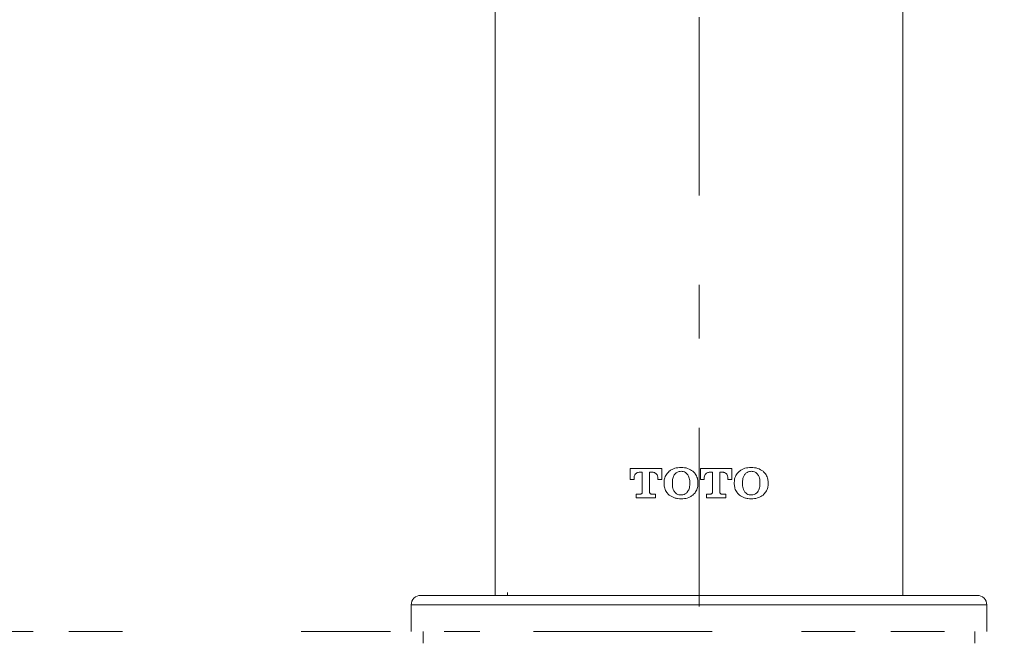
# Model space of a CAD drawing. Units: inches. Extents: x 5659 to 6341, y 49 to 346.
# Drawn here: x 6145 to 6169, y 211 to 226 of the extents above; entities that cross this region are included whole.
import ezdxf

# ---------------------------------------------------------------- set-up
doc = ezdxf.new("R2010")
doc.units = ezdxf.units.IN
doc.header["$MEASUREMENT"] = 0
doc.linetypes.add('AI-Linetype-0', pattern=[9.768307, 4.24709, -2.123545, 1.274127, -2.123545])
doc.linetypes.add('AI-Linetype-201', pattern=[19.536614, 4.24709, -2.123545, 1.274127, -0.849418, 1.274127, -4.24709, 2.123545, -1.274127, 0.849418, -1.274127])
doc.layers.add('Layer 1', color=7, linetype='Continuous', lineweight=0)
doc.styles.get("Standard").update_dxf_attribs({"font": 'arial.ttf'})
doc.dimstyles.new('Copy of Standard', dxfattribs={"dimtxt": 3, "dimasz": 3, "dimexe": 0.3, "dimexo": 0.3, "dimgap": 0.3, "dimtad": 1, "dimdec": 4, "dimzin": 0, "dimdsep": 46, "dimtxsty": 'Standard', "dimcen": 0.09, "dimadec": 0, "dimazin": 0, "dimtfac": 1, "dimtdec": 4, "dimtofl": 0, "dimtmove": 0, "dimatfit": 3, "dimfxl": 1, "dimtolj": 1, "dimtzin": 0, "dimarcsym": 0})

# ---------------------------------------------------------------- blocks, each defined once
blk = doc.blocks.new('*D98')
at = {"color": 0, "lineweight": -2, "transparency": 16777216}
for p, q in [((6161.769, 259.708), (6180.589, 259.708)), ((6180.289, 256.708), (6180.289, 214.58)), ((6182.057, 211.58), (6179.989, 211.58))]:
    blk.add_line(p, q, dxfattribs=at)
at = {"color": 0, "transparency": 16777216}
for points in [[(6179.789, 256.708), (6180.789, 256.708), (6180.289, 259.708)], [(6179.789, 214.58), (6180.789, 214.58), (6180.289, 211.58)]]:
    blk.add_solid(points, dxfattribs=at)
at = {"layer": 'Defpoints', "color": 0, "transparency": 16777216}
for p in [(6161.469, 259.708), (6180.289, 211.58), (6182.357, 211.58)]:
    blk.add_point(p, dxfattribs=at)
at = {"color": 0, "transparency": 16777216, "insert": (6178.457, 235.644), "char_height": 3, "attachment_point": 5, "rotation": 90}
blk.add_mtext('\\A1;154', dxfattribs=at)

msp = doc.modelspace()

# ---------------------------------------------------------------- linework, layer by layer
at = {"layer": 'Layer 1', "linetype": 'AI-Linetype-0', "lineweight": 15}
msp.add_line((6161.46916, 192.63517), (6161.46916, 259.70794), dxfattribs=at)
at = {"layer": 'Layer 1', "lineweight": 20}
for p, q in [((6159.83438, 215.4483), (6160.58227, 215.4483)), ((6159.83438, 215.18999), (6159.83438, 215.4483)), ((6160.12099, 215.3622), (6160.04349, 215.3622)), ((6160.12099, 214.89108), (6160.12099, 215.3622)), ((6160.37315, 215.3622), (6160.29443, 215.3622)), ((6160.29443, 215.3622), (6160.29443, 214.89108)), ((6160.58227, 215.4483), (6160.58227, 215.18999)), ((6161.50237, 215.4483), (6162.25026, 215.4483)), ((6161.50237, 215.18999), (6161.50237, 215.4483)), ((6161.78898, 215.3622), (6161.71149, 215.3622)), ((6161.78898, 214.89108), (6161.78898, 215.3622)), ((6162.04115, 215.3622), (6161.96242, 215.3622)), ((6161.96242, 215.3622), (6161.96242, 214.89108)), ((6162.25026, 215.4483), (6162.25026, 215.18999)), ((6159.9254, 215.18999), (6159.83438, 215.18999)), ((6159.9254, 215.21828), (6159.9254, 215.18999)), ((6160.49001, 215.18999), (6160.49001, 215.21828)), ((6160.58227, 215.18999), (6160.49001, 215.18999)), ((6160.63885, 215.10388), (6160.63885, 215.12356)), ((6160.63885, 215.08297), (6160.63885, 215.10388)), ((6160.83567, 215.09527), (6160.83567, 215.11249)), ((6161.24897, 215.11249), (6161.24897, 215.09527)), ((6161.44456, 215.12356), (6161.44456, 215.10388)), ((6161.44456, 215.10388), (6161.44456, 215.08297)), ((6161.5934, 215.18999), (6161.50237, 215.18999)), ((6161.5934, 215.21828), (6161.5934, 215.18999)), ((6162.15801, 215.18999), (6162.15801, 215.21828)), ((6162.25026, 215.18999), (6162.15801, 215.18999)), ((6162.30808, 215.10388), (6162.30808, 215.12356)), ((6162.30808, 215.08297), (6162.30808, 215.10388)), ((6162.50366, 215.09527), (6162.50366, 215.11249)), ((6162.91697, 215.11249), (6162.91697, 215.09527)), ((6163.11255, 215.12356), (6163.11255, 215.10388)), ((6163.11255, 215.10388), (6163.11255, 215.08297)), ((6159.9783, 214.84433), (6160.07547, 214.84433)), ((6159.9783, 214.75823), (6159.9783, 214.84433)), ((6160.43835, 214.75823), (6159.9783, 214.75823)), ((6160.33994, 214.84433), (6160.43835, 214.84433)), ((6160.43835, 214.84433), (6160.43835, 214.75823)), ((6161.64629, 214.84433), (6161.74347, 214.84433)), ((6161.64629, 214.75823), (6161.64629, 214.84433)), ((6162.10634, 214.75823), (6161.64629, 214.75823)), ((6162.00794, 214.84433), (6162.10634, 214.84433)), ((6162.10634, 214.84433), (6162.10634, 214.75823)), ((6154.855, 212.43583), (6161.46916, 212.43583)), ((6156.91539, 212.50717), (6156.91539, 212.43583)), ((6161.46916, 212.43583), (6168.08209, 212.43583)), ((6154.62743, 212.20703), (6161.46916, 212.20703)), ((6154.62743, 212.20703), (6154.62743, 211.57969)), ((6161.46916, 212.20703), (6168.31088, 212.20703)), ((6168.31088, 211.57969), (6168.31088, 212.20703)), ((6154.91281, 211.57969), (6154.91281, 211.29554)), ((6168.0255, 211.29554), (6168.0255, 211.57969))]:
    msp.add_line(p, q, dxfattribs=at)
at = {"layer": 'Layer 1', "linetype": 'AI-Linetype-201', "lineweight": 20}
msp.add_line((6137.99793, 211.57969), (6186.85439, 211.57969), dxfattribs=at)
at = {"layer": 'Layer 1', "lineweight": 20}
for points, knots in [([(6156.62263, 237.74849), (6156.62263, 237.29951), (6156.62263, 236.8493), (6156.62263, 236.40032), (6156.62263, 235.63644), (6156.62263, 234.87255), (6156.62263, 234.10867), (6156.62263, 233.25007), (6156.62263, 232.39147), (6156.62263, 231.53411), (6156.62263, 230.58571), (6156.62263, 229.63732), (6156.62263, 228.69015), (6156.62263, 227.6618), (6156.62263, 226.63345), (6156.62263, 225.6051), (6156.62263, 224.51033), (6156.62263, 223.41679), (6156.62263, 222.32201), (6156.62263, 221.18418), (6156.62263, 220.04513), (6156.62263, 218.90607), (6156.62263, 217.75225), (6156.62263, 216.59843), (6156.62263, 215.44461), (6156.62263, 214.4421), (6156.62263, 213.43835), (6156.62263, 212.43583)], [0, 0, 0, 0, 1, 1, 1, 2, 2, 2, 3, 3, 3, 4, 4, 4, 5, 5, 5, 6, 6, 6, 7, 7, 7, 8, 8, 8, 9, 9, 9, 9]), ([(6166.31569, 212.43583), (6166.31569, 213.48263), (6166.31569, 214.53066), (6166.31569, 215.57869), (6166.31569, 216.75957), (6166.31569, 217.94168), (6166.31569, 219.12256), (6166.31569, 220.26531), (6166.31569, 221.40929), (6166.31569, 222.55204), (6166.31569, 223.62467), (6166.31569, 224.6973), (6166.31569, 225.76993), (6166.31569, 226.75031), (6166.31569, 227.73069), (6166.31569, 228.71106), (6166.31569, 229.57212), (6166.31569, 230.43318), (6166.31569, 231.29424), (6166.31569, 232.04705), (6166.31569, 232.79863), (6166.31569, 233.55144), (6166.31569, 234.19478), (6166.31569, 234.83811), (6166.31569, 235.48021), (6166.31569, 236.01284), (6166.31569, 236.54547), (6166.31569, 237.07686), (6166.31569, 237.30074), (6166.31569, 237.52461), (6166.31569, 237.74849)], [0, 0, 0, 0, 1, 1, 1, 2, 2, 2, 3, 3, 3, 4, 4, 4, 5, 5, 5, 6, 6, 6, 7, 7, 7, 8, 8, 8, 9, 9, 9, 10, 10, 10, 10]), ([(6160.04349, 215.3622), (6160.03119, 215.36097), (6160.01766, 215.35851), (6160.00659, 215.35482), (6159.99552, 215.35113), (6159.98445, 215.34375), (6159.97461, 215.33637), (6159.96354, 215.32776), (6159.95493, 215.31668), (6159.94755, 215.30438), (6159.94017, 215.29208), (6159.93402, 215.27978), (6159.93155, 215.26625), (6159.92786, 215.25026), (6159.92663, 215.23427), (6159.9254, 215.21828)], [0, 0, 0, 0, 1, 1, 1, 2, 2, 2, 3, 3, 3, 4, 4, 4, 5, 5, 5, 5]), ([(6160.49001, 215.21828), (6160.48878, 215.23796), (6160.48755, 215.25887), (6160.4814, 215.27732), (6160.47648, 215.29208), (6160.4691, 215.30438), (6160.46049, 215.31545), (6160.45188, 215.32776), (6160.44081, 215.3376), (6160.42974, 215.34498), (6160.41744, 215.35236), (6160.40514, 215.35728), (6160.39284, 215.35974), (6160.38546, 215.36097), (6160.37931, 215.3622), (6160.37315, 215.3622)], [0, 0, 0, 0, 1, 1, 1, 2, 2, 2, 3, 3, 3, 4, 4, 4, 5, 5, 5, 5]), ([(6160.63885, 215.12356), (6160.64131, 215.15062), (6160.64254, 215.17769), (6160.64869, 215.20475), (6160.65607, 215.24165), (6160.67207, 215.27732), (6160.69298, 215.3093), (6160.71266, 215.3376), (6160.73603, 215.36097), (6160.76063, 215.38557)], [0, 0, 0, 0, 1, 1, 1, 2, 2, 2, 3, 3, 3, 3]), ([(6160.76063, 215.38557), (6160.78277, 215.40156), (6160.80491, 215.41755), (6160.82829, 215.43108), (6160.87011, 215.45199), (6160.91562, 215.46552), (6160.96236, 215.47168), (6160.98943, 215.47537), (6161.01526, 215.4766), (6161.04232, 215.47783)], [0, 0, 0, 0, 1, 1, 1, 2, 2, 2, 3, 3, 3, 3]), ([(6160.89348, 215.31668), (6160.90824, 215.33268), (6160.923, 215.34744), (6160.94145, 215.35851), (6160.9599, 215.36958), (6160.97959, 215.37696), (6161.0005, 215.38065), (6161.01403, 215.38311), (6161.02879, 215.38434), (6161.04232, 215.38557)], [0, 0, 0, 0, 1, 1, 1, 2, 2, 2, 3, 3, 3, 3]), ([(6161.04232, 215.47783), (6161.06938, 215.4766), (6161.09644, 215.47537), (6161.12351, 215.47168), (6161.14934, 215.46798), (6161.17517, 215.46183), (6161.19854, 215.45322), (6161.24405, 215.43723), (6161.28342, 215.4114), (6161.32401, 215.38557)], [0, 0, 0, 0, 1, 1, 1, 2, 2, 2, 3, 3, 3, 3]), ([(6161.04232, 215.38557), (6161.05831, 215.38434), (6161.07553, 215.38311), (6161.09152, 215.37942), (6161.11244, 215.3745), (6161.13335, 215.36589), (6161.15057, 215.35359), (6161.16533, 215.34375), (6161.17886, 215.33022), (6161.19116, 215.31668)], [0, 0, 0, 0, 1, 1, 1, 2, 2, 2, 3, 3, 3, 3]), ([(6161.32401, 215.38557), (6161.34369, 215.36712), (6161.36214, 215.34744), (6161.37936, 215.32653), (6161.40273, 215.29454), (6161.41996, 215.25887), (6161.4298, 215.22197), (6161.43841, 215.18999), (6161.4421, 215.15677), (6161.44456, 215.12356)], [0, 0, 0, 0, 1, 1, 1, 2, 2, 2, 3, 3, 3, 3]), ([(6161.71149, 215.3622), (6161.69918, 215.36097), (6161.68688, 215.35974), (6161.67581, 215.35482), (6161.66474, 215.35113), (6161.65367, 215.34498), (6161.64383, 215.3376), (6161.63399, 215.32899), (6161.62415, 215.31914), (6161.61677, 215.30807), (6161.60939, 215.297), (6161.60447, 215.28347), (6161.60078, 215.27117), (6161.59586, 215.25395), (6161.59463, 215.2355), (6161.5934, 215.21828)], [0, 0, 0, 0, 1, 1, 1, 2, 2, 2, 3, 3, 3, 4, 4, 4, 5, 5, 5, 5]), ([(6162.15801, 215.21828), (6162.15678, 215.23796), (6162.15555, 215.25887), (6162.1494, 215.27732), (6162.14448, 215.29208), (6162.13832, 215.30438), (6162.12848, 215.31668), (6162.11987, 215.32776), (6162.1088, 215.3376), (6162.0965, 215.34498), (6162.08543, 215.35236), (6162.07313, 215.35728), (6162.0596, 215.35974), (6162.05345, 215.36097), (6162.0473, 215.3622), (6162.04115, 215.3622)], [0, 0, 0, 0, 1, 1, 1, 2, 2, 2, 3, 3, 3, 4, 4, 4, 5, 5, 5, 5]), ([(6162.30808, 215.12356), (6162.30931, 215.15062), (6162.31177, 215.17769), (6162.31669, 215.20475), (6162.3253, 215.24165), (6162.34006, 215.27732), (6162.3622, 215.3093), (6162.38065, 215.3376), (6162.40402, 215.36097), (6162.42862, 215.38557)], [0, 0, 0, 0, 1, 1, 1, 2, 2, 2, 3, 3, 3, 3]), ([(6162.42862, 215.38557), (6162.45077, 215.40156), (6162.47291, 215.41755), (6162.49628, 215.42985), (6162.53687, 215.45199), (6162.58362, 215.46552), (6162.62913, 215.47168), (6162.65619, 215.47537), (6162.68325, 215.4766), (6162.71031, 215.47783)], [0, 0, 0, 0, 1, 1, 1, 2, 2, 2, 3, 3, 3, 3]), ([(6162.56147, 215.31668), (6162.57746, 215.33268), (6162.59223, 215.34744), (6162.61068, 215.35851), (6162.6279, 215.36958), (6162.64881, 215.37696), (6162.66972, 215.38188), (6162.68325, 215.38434), (6162.69678, 215.38434), (6162.71031, 215.38557)], [0, 0, 0, 0, 1, 1, 1, 2, 2, 2, 3, 3, 3, 3]), ([(6162.71031, 215.47783), (6162.73615, 215.4766), (6162.76321, 215.47537), (6162.78904, 215.47168), (6162.81487, 215.46798), (6162.8407, 215.46306), (6162.8653, 215.45445), (6162.91082, 215.43846), (6162.95141, 215.4114), (6162.992, 215.38557)], [0, 0, 0, 0, 1, 1, 1, 2, 2, 2, 3, 3, 3, 3]), ([(6162.71031, 215.38557), (6162.7263, 215.38434), (6162.7423, 215.38311), (6162.75829, 215.37942), (6162.78043, 215.37573), (6162.80134, 215.36589), (6162.81979, 215.35359), (6162.83455, 215.34252), (6162.84685, 215.33022), (6162.86038, 215.31668)], [0, 0, 0, 0, 1, 1, 1, 2, 2, 2, 3, 3, 3, 3]), ([(6162.992, 215.38557), (6163.01045, 215.36712), (6163.03014, 215.34867), (6163.04613, 215.32776), (6163.0695, 215.29823), (6163.08672, 215.26256), (6163.09656, 215.22566), (6163.1064, 215.19368), (6163.11009, 215.158), (6163.11255, 215.12356)], [0, 0, 0, 0, 1, 1, 1, 2, 2, 2, 3, 3, 3, 3]), ([(6160.83567, 215.11249), (6160.83567, 215.13709), (6160.8369, 215.16292), (6160.84059, 215.18753), (6160.84305, 215.20475), (6160.84674, 215.2232), (6160.85289, 215.23919), (6160.8615, 215.26748), (6160.87749, 215.29208), (6160.89348, 215.31668)], [0, 0, 0, 0, 1, 1, 1, 2, 2, 2, 3, 3, 3, 3]), ([(6160.89348, 214.89108), (6160.87995, 214.91199), (6160.86519, 214.9329), (6160.85658, 214.95627), (6160.84182, 214.99071), (6160.8369, 215.03008), (6160.83567, 215.06821), (6160.83567, 215.07682), (6160.83567, 215.08543), (6160.83567, 215.09527)], [0, 0, 0, 0, 1, 1, 1, 2, 2, 2, 3, 3, 3, 3]), ([(6161.19116, 215.31668), (6161.20592, 215.29577), (6161.21945, 215.27363), (6161.22929, 215.24903), (6161.24282, 215.21336), (6161.24774, 215.17276), (6161.24897, 215.1334), (6161.24897, 215.12602), (6161.24897, 215.11987), (6161.24897, 215.11249)], [0, 0, 0, 0, 1, 1, 1, 2, 2, 2, 3, 3, 3, 3]), ([(6161.24897, 215.09527), (6161.24774, 215.06944), (6161.24774, 215.04484), (6161.24405, 215.02023), (6161.24159, 215.00178), (6161.2379, 214.98456), (6161.23175, 214.96734), (6161.22191, 214.94028), (6161.20715, 214.91568), (6161.19116, 214.89108)], [0, 0, 0, 0, 1, 1, 1, 2, 2, 2, 3, 3, 3, 3]), ([(6162.50366, 215.11249), (6162.50489, 215.13709), (6162.50489, 215.16292), (6162.50858, 215.18753), (6162.51104, 215.20475), (6162.51473, 215.22197), (6162.52088, 215.23796), (6162.52703, 215.26256), (6162.5381, 215.2847), (6162.55163, 215.30438), (6162.55532, 215.3093), (6162.55778, 215.31299), (6162.56147, 215.31668)], [0, 0, 0, 0, 1, 1, 1, 2, 2, 2, 3, 3, 3, 4, 4, 4, 4]), ([(6162.56147, 214.89108), (6162.54794, 214.91199), (6162.53441, 214.9329), (6162.52457, 214.95627), (6162.51104, 214.98948), (6162.50612, 215.02761), (6162.50489, 215.06452), (6162.50366, 215.07436), (6162.50366, 215.08543), (6162.50366, 215.09527)], [0, 0, 0, 0, 1, 1, 1, 2, 2, 2, 3, 3, 3, 3]), ([(6162.86038, 215.31668), (6162.87391, 215.29577), (6162.88745, 215.27363), (6162.89606, 215.25026), (6162.91082, 215.21582), (6162.91574, 215.17769), (6162.91697, 215.14078), (6162.91697, 215.13094), (6162.91697, 215.12233), (6162.91697, 215.11249)], [0, 0, 0, 0, 1, 1, 1, 2, 2, 2, 3, 3, 3, 3]), ([(6162.91697, 215.09527), (6162.91697, 215.06944), (6162.91574, 215.04484), (6162.91205, 215.02023), (6162.90959, 215.00301), (6162.9059, 214.98579), (6162.90098, 214.9698), (6162.89606, 214.95504), (6162.89114, 214.94151), (6162.88499, 214.92921), (6162.87761, 214.91568), (6162.86899, 214.90338), (6162.86038, 214.89108)], [0, 0, 0, 0, 1, 1, 1, 2, 2, 2, 3, 3, 3, 4, 4, 4, 4]), ([(6160.07547, 214.84433), (6160.08039, 214.84556), (6160.08655, 214.84556), (6160.09147, 214.84679), (6160.09639, 214.84925), (6160.10131, 214.85171), (6160.105, 214.8554), (6160.10869, 214.85909), (6160.11238, 214.86278), (6160.11484, 214.8677), (6160.1173, 214.87262), (6160.11976, 214.87754), (6160.12099, 214.88247), (6160.12099, 214.88493), (6160.12099, 214.88739), (6160.12099, 214.89108)], [0, 0, 0, 0, 1, 1, 1, 2, 2, 2, 3, 3, 3, 4, 4, 4, 5, 5, 5, 5]), ([(6160.29443, 214.89108), (6160.29443, 214.88616), (6160.29566, 214.88), (6160.29689, 214.87631), (6160.29812, 214.87139), (6160.30058, 214.86647), (6160.30427, 214.86278), (6160.30673, 214.85909), (6160.31042, 214.8554), (6160.31534, 214.85171), (6160.31903, 214.84925), (6160.32395, 214.84679), (6160.32887, 214.84556), (6160.33256, 214.84556), (6160.33625, 214.84433), (6160.33994, 214.84433)], [0, 0, 0, 0, 1, 1, 1, 2, 2, 2, 3, 3, 3, 4, 4, 4, 5, 5, 5, 5]), ([(6160.76063, 214.82096), (6160.74095, 214.84064), (6160.7225, 214.85909), (6160.70528, 214.88), (6160.68191, 214.91076), (6160.66468, 214.94643), (6160.65361, 214.98333), (6160.645, 215.01531), (6160.64254, 215.04976), (6160.63885, 215.08297)], [0, 0, 0, 0, 1, 1, 1, 2, 2, 2, 3, 3, 3, 3]), ([(6161.04232, 214.82219), (6161.02633, 214.82342), (6161.00911, 214.82465), (6160.99312, 214.82834), (6160.97221, 214.83203), (6160.95252, 214.84064), (6160.93407, 214.85294), (6160.91931, 214.86401), (6160.90578, 214.87754), (6160.89348, 214.89108)], [0, 0, 0, 0, 1, 1, 1, 2, 2, 2, 3, 3, 3, 3]), ([(6161.19116, 214.89108), (6161.1764, 214.87508), (6161.16041, 214.86032), (6161.14319, 214.84925), (6161.12474, 214.83695), (6161.10382, 214.82957), (6161.08291, 214.82588), (6161.06938, 214.82342), (6161.05585, 214.82219), (6161.04232, 214.82219)], [0, 0, 0, 0, 1, 1, 1, 2, 2, 2, 3, 3, 3, 3]), ([(6161.44456, 215.08297), (6161.4421, 215.05591), (6161.44087, 215.03008), (6161.43472, 215.00301), (6161.42734, 214.96488), (6161.41135, 214.92798), (6161.3892, 214.896), (6161.37075, 214.86893), (6161.34738, 214.84556), (6161.32401, 214.82096)], [0, 0, 0, 0, 1, 1, 1, 2, 2, 2, 3, 3, 3, 3]), ([(6161.74347, 214.84433), (6161.74839, 214.84556), (6161.75331, 214.84556), (6161.75823, 214.84679), (6161.76315, 214.84925), (6161.76807, 214.85171), (6161.77299, 214.85417), (6161.77668, 214.85786), (6161.78037, 214.86155), (6161.78283, 214.86647), (6161.78529, 214.87016), (6161.78775, 214.87508), (6161.78898, 214.88124), (6161.78898, 214.8837), (6161.78898, 214.88739), (6161.78898, 214.89108)], [0, 0, 0, 0, 1, 1, 1, 2, 2, 2, 3, 3, 3, 4, 4, 4, 5, 5, 5, 5]), ([(6161.96242, 214.89108), (6161.96365, 214.88493), (6161.96365, 214.88), (6161.96488, 214.87508), (6161.96734, 214.87016), (6161.9698, 214.86647), (6161.97226, 214.86155), (6161.97595, 214.85786), (6161.97964, 214.85417), (6161.98456, 214.85171), (6161.98825, 214.84925), (6161.99317, 214.84679), (6161.9981, 214.84556), (6162.00179, 214.84556), (6162.00548, 214.84433), (6162.00794, 214.84433)], [0, 0, 0, 0, 1, 1, 1, 2, 2, 2, 3, 3, 3, 4, 4, 4, 5, 5, 5, 5]), ([(6162.42862, 214.82096), (6162.40894, 214.84064), (6162.39049, 214.85909), (6162.3745, 214.88), (6162.35113, 214.91076), (6162.33268, 214.94643), (6162.32284, 214.98333), (6162.31423, 215.01531), (6162.31054, 215.04976), (6162.30808, 215.08297)], [0, 0, 0, 0, 1, 1, 1, 2, 2, 2, 3, 3, 3, 3]), ([(6162.71031, 214.82219), (6162.69432, 214.82342), (6162.67833, 214.82465), (6162.66357, 214.82711), (6162.64143, 214.83203), (6162.62052, 214.84064), (6162.6033, 214.85294), (6162.58731, 214.86401), (6162.575, 214.87754), (6162.56147, 214.89108)], [0, 0, 0, 0, 1, 1, 1, 2, 2, 2, 3, 3, 3, 3]), ([(6162.86038, 214.89108), (6162.84439, 214.87508), (6162.8284, 214.86032), (6162.80995, 214.84802), (6162.7915, 214.83695), (6162.77059, 214.82957), (6162.74968, 214.82588), (6162.73615, 214.82342), (6162.72384, 214.82219), (6162.71031, 214.82219)], [0, 0, 0, 0, 1, 1, 1, 2, 2, 2, 3, 3, 3, 3]), ([(6163.11255, 215.08297), (6163.11132, 215.05591), (6163.10886, 215.03008), (6163.10271, 215.00301), (6163.09533, 214.96611), (6163.08057, 214.93167), (6163.05966, 214.90092), (6163.04121, 214.87139), (6163.0166, 214.84679), (6162.992, 214.82096)], [0, 0, 0, 0, 1, 1, 1, 2, 2, 2, 3, 3, 3, 3]), ([(6161.04232, 214.72993), (6161.01526, 214.73116), (6160.9882, 214.73239), (6160.96113, 214.73609), (6160.9353, 214.73978), (6160.90947, 214.74593), (6160.88487, 214.75454), (6160.84059, 214.77053), (6160.79999, 214.79636), (6160.76063, 214.82096)], [0, 0, 0, 0, 1, 1, 1, 2, 2, 2, 3, 3, 3, 3]), ([(6161.32401, 214.82096), (6161.30187, 214.8062), (6161.27973, 214.79021), (6161.25512, 214.77668), (6161.21453, 214.75454), (6161.16779, 214.74224), (6161.12105, 214.73609), (6161.09521, 214.73239), (6161.06815, 214.73116), (6161.04232, 214.72993)], [0, 0, 0, 0, 1, 1, 1, 2, 2, 2, 3, 3, 3, 3]), ([(6162.71031, 214.72993), (6162.68325, 214.73116), (6162.65742, 214.73239), (6162.63159, 214.73609), (6162.60453, 214.73978), (6162.57869, 214.7447), (6162.55286, 214.75454), (6162.50858, 214.7693), (6162.46922, 214.79513), (6162.42862, 214.82096)], [0, 0, 0, 0, 1, 1, 1, 2, 2, 2, 3, 3, 3, 3]), ([(6162.992, 214.82096), (6162.96986, 214.8062), (6162.94895, 214.79021), (6162.92558, 214.77791), (6162.88376, 214.75454), (6162.83578, 214.74224), (6162.78781, 214.73609), (6162.76198, 214.73239), (6162.73615, 214.73116), (6162.71031, 214.72993)], [0, 0, 0, 0, 1, 1, 1, 2, 2, 2, 3, 3, 3, 3])]:
    msp.add_open_spline(points, degree=3, knots=knots, dxfattribs=at)
for points in [[(6154.855, 212.43583), (6154.72953, 212.43583), (6154.62743, 212.33373), (6154.62743, 212.20703)], [(6168.31088, 212.20703), (6168.31088, 212.33373), (6168.20879, 212.43583), (6168.08209, 212.43583)]]:
    msp.add_open_spline(points, degree=3, dxfattribs=at)

# ---------------------------------------------------------------- dimensions: what is measured, and where the dimension line sits
dim = msp.add_linear_dim(base=(6180.28864, 211.57969), p1=(6161.46916, 259.70794), p2=(6182.35698, 211.57969), angle=90, text='154', dimstyle='Copy of Standard')
dim.commit()
dim.dimension.update_dxf_attribs({"geometry": '*D98', "text_midpoint": (6178.45693, 235.64382)})

doc.saveas('drawing.dxf')
